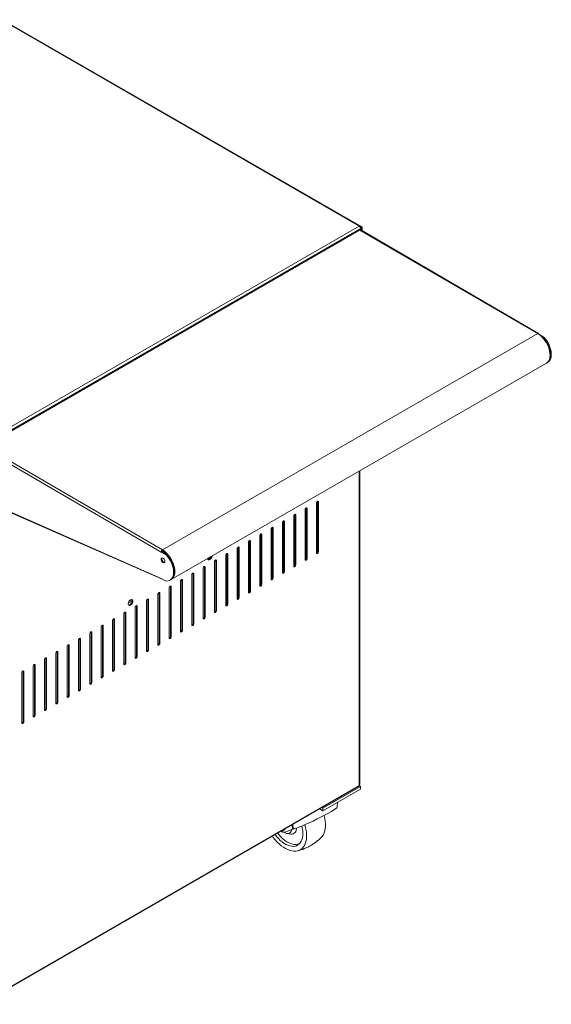
# Model space of a CAD drawing. Units: inches. Extents: x -1772 to -1510, y -422 to -237.
# Drawn here: x -1535 to -1510, y -397 to -351 of the extents above; entities that cross this region are included whole.
import ezdxf

# ---------------------------------------------------------------- set-up
doc = ezdxf.new("R2010")
doc.units = ezdxf.units.IN
doc.header["$MEASUREMENT"] = 0
doc.linetypes.add('PHANTOM', pattern=[12.7, 6.35, -1.27, 1.27, -1.27, 1.27, -1.27])
doc.layers.add('GRILL', color=250, linetype='PHANTOM')

msp = doc.modelspace()

# ---------------------------------------------------------------- linework, layer by layer
at = {"layer": 'GRILL', "color": 7, "linetype": 'Continuous', "lineweight": 15}
for p, q in [((-1519.2922, -360.529), (-1536.0361, -350.8629)), ((-1519.1742, -360.564), (-1535.9872, -350.8581)), ((-1538.8011, -371.7912), (-1519.2922, -360.529)), ((-1519.2231, -360.6487), (-1538.7319, -371.911)), ((-1519.3021, -360.716), (-1536.8695, -370.8574)), ((-1536.8293, -370.8615), (-1519.262, -360.7201)), ((-1519.2231, -360.5689), (-1519.2922, -360.529)), ((-1519.2625, -360.7198), (-1519.2615, -360.7192)), ((-1519.2613, -360.7196), (-1519.262, -360.7201)), ((-1519.261, -360.7195), (-1519.2615, -360.7192)), ((-1510.935, -365.5707), (-1519.2613, -360.7196)), ((-1519.2231, -360.6079), (-1519.2328, -360.6023)), ((-1519.2231, -360.6079), (-1519.2231, -360.5689)), ((-1519.2231, -360.6487), (-1519.2231, -360.7148)), ((-1510.8951, -365.5667), (-1519.2214, -360.7157)), ((-1519.1539, -360.6088), (-1519.1877, -360.6283)), ((-1519.1877, -360.7353), (-1519.1877, -360.6283)), ((-1519.1539, -360.755), (-1519.1539, -360.6088)), ((-1528.5031, -375.7125), (-1510.9357, -365.5711)), ((-1510.935, -365.5707), (-1510.9357, -365.5711)), ((-1510.8823, -365.6051), (-1510.8789, -365.6031)), ((-1510.6286, -365.7489), (-1510.8789, -365.6031)), ((-1510.6624, -365.7684), (-1510.7425, -365.7218)), ((-1510.6624, -365.7684), (-1510.6286, -365.7489)), ((-1528.0933, -377.0991), (-1510.526, -366.9576)), ((-1510.5026, -366.9442), (-1510.4688, -366.9247)), ((-1528.5605, -375.8105), (-1536.8867, -370.9595)), ((-1536.83, -370.8619), (-1528.5038, -375.7129)), ((-1519.2685, -386.7149), (-1519.2685, -372.0046)), ((-1536.8964, -373.3758), (-1528.5655, -377.0489)), ((-1536.8764, -373.4032), (-1528.5492, -377.0747)), ((-1521.8227, -373.815), (-1521.8227, -376.1626)), ((-1521.7681, -373.7445), (-1521.7691, -373.7342)), ((-1521.7681, -373.7445), (-1521.7343, -373.764)), ((-1521.7681, -376.092), (-1521.7681, -373.7445)), ((-1521.7343, -376.1115), (-1521.7343, -373.764)), ((-1521.2924, -373.5089), (-1521.2924, -375.8564)), ((-1521.2378, -373.4383), (-1521.2388, -373.4281)), ((-1521.2378, -373.4383), (-1521.204, -373.4578)), ((-1521.2378, -375.7859), (-1521.2378, -373.4383)), ((-1521.204, -375.8054), (-1521.204, -373.4578)), ((-1522.3531, -374.1212), (-1522.3531, -376.4687)), ((-1522.2985, -374.0506), (-1522.2995, -374.0404)), ((-1522.2985, -374.0506), (-1522.2647, -374.0701)), ((-1522.2985, -376.3982), (-1522.2985, -374.0506)), ((-1522.2647, -376.4177), (-1522.2647, -374.0701)), ((-1523.4137, -374.7335), (-1523.4137, -377.081)), ((-1523.3591, -374.6629), (-1523.3601, -374.6527)), ((-1523.3591, -374.6629), (-1523.3253, -374.6824)), ((-1523.3591, -377.0105), (-1523.3591, -374.6629)), ((-1523.3253, -377.03), (-1523.3253, -374.6824)), ((-1522.8834, -374.4273), (-1522.8834, -376.7749)), ((-1522.8288, -374.3568), (-1522.8298, -374.3465)), ((-1522.8288, -374.3568), (-1522.795, -374.3763)), ((-1522.8288, -376.7043), (-1522.8288, -374.3568)), ((-1522.795, -376.7238), (-1522.795, -374.3763)), ((-1523.944, -375.0396), (-1523.944, -377.3872)), ((-1523.8895, -374.9691), (-1523.8905, -374.9588)), ((-1523.8895, -374.9691), (-1523.8557, -374.9886)), ((-1523.8895, -377.3166), (-1523.8895, -374.9691)), ((-1523.8557, -377.3361), (-1523.8557, -374.9886)), ((-1525.0047, -375.6519), (-1525.0047, -377.9995)), ((-1524.9501, -375.5814), (-1524.9511, -375.5711)), ((-1524.9501, -375.5814), (-1524.9163, -375.6009)), ((-1524.9501, -377.9289), (-1524.9501, -375.5814)), ((-1524.9163, -377.9485), (-1524.9163, -375.6009)), ((-1524.4744, -375.3458), (-1524.4744, -377.6933)), ((-1524.4198, -375.2752), (-1524.4208, -375.265)), ((-1524.4198, -375.2752), (-1524.386, -375.2947)), ((-1524.4198, -377.6228), (-1524.4198, -375.2752)), ((-1524.386, -377.6423), (-1524.386, -375.2947)), ((-1528.5267, -375.791), (-1528.5605, -375.8105)), ((-1528.3102, -375.9563), (-1528.5605, -375.8105)), ((-1528.2764, -375.9368), (-1528.5267, -375.791)), ((-1528.504, -375.7518), (-1528.5038, -375.7129)), ((-1528.504, -375.7518), (-1528.5033, -375.7514)), ((-1528.5038, -375.7129), (-1528.5031, -375.7125)), ((-1528.5033, -375.7514), (-1528.5031, -375.7125)), ((-1528.2764, -375.9368), (-1528.3102, -375.9563)), ((-1526.378, -376.1088), (-1526.2253, -376.0253)), ((-1525.535, -375.9581), (-1525.535, -378.3056)), ((-1525.4805, -375.8875), (-1525.4815, -375.8773)), ((-1525.4805, -375.8875), (-1525.4467, -375.9071)), ((-1525.4805, -378.2351), (-1525.4805, -375.8875)), ((-1525.4467, -378.2546), (-1525.4467, -375.9071)), ((-1521.7681, -376.092), (-1521.7343, -376.1115)), ((-1521.2378, -375.7859), (-1521.204, -375.8054)), ((-1526.5957, -376.5704), (-1526.5957, -378.9179)), ((-1526.5411, -376.4998), (-1526.5421, -376.4896)), ((-1526.5411, -376.4998), (-1526.5073, -376.5194)), ((-1526.5411, -378.8474), (-1526.5411, -376.4998)), ((-1526.5073, -378.8669), (-1526.5073, -376.5194)), ((-1526.0654, -376.2642), (-1526.0654, -378.6118)), ((-1526.0108, -376.1937), (-1526.0118, -376.1834)), ((-1526.0108, -376.1937), (-1525.977, -376.2132)), ((-1526.0108, -378.5412), (-1526.0108, -376.1937)), ((-1525.977, -378.5608), (-1525.977, -376.2132)), ((-1522.2985, -376.3982), (-1522.2647, -376.4177)), ((-1528.5655, -377.0489), (-1528.3656, -377.1654)), ((-1527.126, -376.8765), (-1527.126, -379.2241)), ((-1527.0714, -376.806), (-1527.0724, -376.7957)), ((-1527.0714, -376.806), (-1527.0376, -376.8255)), ((-1527.0714, -379.1536), (-1527.0714, -376.806)), ((-1527.0376, -379.1731), (-1527.0376, -376.8255)), ((-1523.3591, -377.0105), (-1523.3253, -377.03)), ((-1522.8288, -376.7043), (-1522.795, -376.7238)), ((-1528.1867, -377.4888), (-1528.1867, -379.8364)), ((-1528.1505, -377.1321), (-1528.1167, -377.1125)), ((-1528.1321, -377.4183), (-1528.1331, -377.408)), ((-1528.1321, -377.4183), (-1528.0983, -377.4378)), ((-1528.1321, -379.7659), (-1528.1321, -377.4183)), ((-1528.0983, -379.7854), (-1528.0983, -377.4378)), ((-1527.6564, -377.1827), (-1527.6564, -379.5302)), ((-1527.6018, -377.1122), (-1527.6028, -377.1019)), ((-1527.6018, -377.1122), (-1527.568, -377.1317)), ((-1527.6018, -379.4597), (-1527.6018, -377.1122)), ((-1527.568, -379.4792), (-1527.568, -377.1317)), ((-1523.8895, -377.3166), (-1523.8557, -377.3361)), ((-1528.717, -377.795), (-1528.717, -380.1425)), ((-1528.6624, -377.7245), (-1528.6634, -377.7142)), ((-1528.6624, -377.7245), (-1528.6286, -377.744)), ((-1528.6624, -380.072), (-1528.6624, -377.7245)), ((-1528.6286, -380.0915), (-1528.6286, -377.744)), ((-1524.9501, -377.9289), (-1524.9163, -377.9485)), ((-1524.4198, -377.6228), (-1524.386, -377.6423)), ((-1530.0763, -378.132), (-1529.9299, -378.0519)), ((-1529.7777, -378.4073), (-1529.7777, -380.7549)), ((-1529.7231, -378.3368), (-1529.7241, -378.3265)), ((-1529.7231, -378.3368), (-1529.6893, -378.3563)), ((-1529.7231, -380.6843), (-1529.7231, -378.3368)), ((-1529.6893, -380.7038), (-1529.6893, -378.3563)), ((-1529.2474, -378.1011), (-1529.2474, -380.4487)), ((-1529.1928, -378.0306), (-1529.1938, -378.0203)), ((-1529.1928, -378.0306), (-1529.159, -378.0501)), ((-1529.1928, -380.3782), (-1529.1928, -378.0306)), ((-1529.159, -380.3977), (-1529.159, -378.0501)), ((-1525.4805, -378.2351), (-1525.4467, -378.2546)), ((-1530.308, -378.7135), (-1530.308, -381.061)), ((-1530.2534, -378.6429), (-1530.2544, -378.6327)), ((-1530.2534, -378.6429), (-1530.2196, -378.6624)), ((-1530.2534, -380.9905), (-1530.2534, -378.6429)), ((-1530.2196, -381.01), (-1530.2196, -378.6624)), ((-1526.5411, -378.8474), (-1526.5073, -378.8669)), ((-1526.0108, -378.5412), (-1525.977, -378.5608)), ((-1531.3687, -379.3258), (-1531.3687, -381.6733)), ((-1531.3141, -379.2552), (-1531.3151, -379.245)), ((-1531.3141, -379.2552), (-1531.2803, -379.2747)), ((-1531.3141, -381.6028), (-1531.3141, -379.2552)), ((-1531.2803, -381.6223), (-1531.2803, -379.2747)), ((-1530.8383, -379.0196), (-1530.8383, -381.3672)), ((-1530.7838, -378.9491), (-1530.7848, -378.9388)), ((-1530.7838, -378.9491), (-1530.75, -378.9686)), ((-1530.7838, -381.2966), (-1530.7838, -378.9491)), ((-1530.75, -381.3161), (-1530.75, -378.9686)), ((-1527.0714, -379.1536), (-1527.0376, -379.1731)), ((-1531.899, -379.6319), (-1531.899, -381.9795)), ((-1531.8444, -379.5614), (-1531.8454, -379.5511)), ((-1531.8444, -379.5614), (-1531.8106, -379.5809)), ((-1531.8444, -381.9089), (-1531.8444, -379.5614)), ((-1531.8106, -381.9284), (-1531.8106, -379.5809)), ((-1528.1321, -379.7659), (-1528.0983, -379.7854)), ((-1527.6018, -379.4597), (-1527.568, -379.4792)), ((-1532.9597, -380.2442), (-1532.9597, -382.5918)), ((-1532.9051, -380.1737), (-1532.9061, -380.1634)), ((-1532.9051, -380.1737), (-1532.8713, -380.1932)), ((-1532.9051, -382.5212), (-1532.9051, -380.1737)), ((-1532.8713, -382.5407), (-1532.8713, -380.1932)), ((-1532.4293, -379.9381), (-1532.4293, -382.2856)), ((-1532.3747, -379.8675), (-1532.3758, -379.8573)), ((-1532.3747, -379.8675), (-1532.3409, -379.887)), ((-1532.3747, -382.2151), (-1532.3747, -379.8675)), ((-1532.3409, -382.2346), (-1532.3409, -379.887)), ((-1528.6624, -380.072), (-1528.6286, -380.0915)), ((-1533.49, -380.5504), (-1533.49, -382.8979)), ((-1533.4354, -380.4798), (-1533.4364, -380.4696)), ((-1533.4354, -380.4798), (-1533.4016, -380.4993)), ((-1533.4354, -382.8274), (-1533.4354, -380.4798)), ((-1533.4016, -382.8469), (-1533.4016, -380.4993)), ((-1529.7231, -380.6843), (-1529.6893, -380.7038)), ((-1529.1928, -380.3782), (-1529.159, -380.3977)), ((-1534.5507, -381.1627), (-1534.5507, -383.5102)), ((-1534.4961, -381.0921), (-1534.4971, -381.0819)), ((-1534.4961, -381.0921), (-1534.4623, -381.1117)), ((-1534.4961, -383.4397), (-1534.4961, -381.0921)), ((-1534.4623, -383.4592), (-1534.4623, -381.1117)), ((-1534.0203, -380.8565), (-1534.0203, -383.2041)), ((-1533.9657, -380.786), (-1533.9667, -380.7757)), ((-1533.9657, -380.786), (-1533.9319, -380.8055)), ((-1533.9657, -383.1335), (-1533.9657, -380.786)), ((-1533.9319, -383.1531), (-1533.9319, -380.8055)), ((-1530.2534, -380.9905), (-1530.2196, -381.01)), ((-1535.081, -381.4688), (-1535.081, -383.8164)), ((-1535.0264, -381.3983), (-1535.0274, -381.388)), ((-1535.0264, -381.3983), (-1534.9926, -381.4178)), ((-1535.0264, -383.7458), (-1535.0264, -381.3983)), ((-1534.9926, -383.7654), (-1534.9926, -381.4178)), ((-1531.3141, -381.6028), (-1531.2803, -381.6223)), ((-1530.7838, -381.2966), (-1530.75, -381.3161)), ((-1531.8444, -381.9089), (-1531.8106, -381.9284)), ((-1532.9051, -382.5212), (-1532.8713, -382.5407)), ((-1532.3747, -382.2151), (-1532.3409, -382.2346)), ((-1533.4354, -382.8274), (-1533.4016, -382.8469)), ((-1534.4961, -383.4397), (-1534.4623, -383.4592)), ((-1533.9657, -383.1335), (-1533.9319, -383.1531)), ((-1535.0264, -383.7458), (-1534.9926, -383.7654)), ((-1536.9864, -396.9666), (-1519.2972, -386.7548)), ((-1519.228, -386.7948), (-1519.2972, -386.7549)), ((-1537.0067, -397.0114), (-1519.3173, -386.7996)), ((-1520.9958, -387.8153), (-1519.228, -386.7948)), ((-1520.9958, -387.9427), (-1519.228, -386.9222)), ((-1519.228, -386.9222), (-1519.228, -386.7948)), ((-1520.3218, -387.7763), (-1520.3069, -387.545)), ((-1521.1466, -387.8556), (-1520.9958, -387.9427)), ((-1521.0363, -387.7919), (-1520.9958, -387.8153)), ((-1520.9958, -387.9427), (-1520.9958, -387.8153)), ((-1522.9531, -388.8985), (-1522.8977, -388.8892)), ((-1522.8977, -388.8892), (-1522.9028, -388.8694)), ((-1522.8977, -388.8892), (-1522.768, -388.8143)), ((-1522.768, -388.8143), (-1522.768, -388.7916)), ((-1522.759, -388.941), (-1522.4085, -388.8029)), ((-1522.6728, -389.0046), (-1522.4971, -389.0286))]:
    msp.add_line(p, q, dxfattribs=at)
at = {"layer": 'GRILL', "color": 8, "linetype": 'Continuous', "lineweight": 15}
for p, q in [((-1519.1877, -360.6283), (-1519.2328, -360.6023)), ((-1510.935, -365.5715), (-1510.935, -365.5707)), ((-1519.2972, -372.0211), (-1519.2972, -386.7548)), ((-1526.2921, -376.122), (-1526.3538, -376.1558)), ((-1529.9228, -378.1082), (-1530.1056, -378.2082)), ((-1522.4085, -388.8029), (-1522.4248, -388.5935)), ((-1522.3954, -388.5765), (-1522.3788, -388.7936))]:
    msp.add_line(p, q, dxfattribs=at)
at = {"layer": 'GRILL', "color": 7, "linetype": 'Continuous', "lineweight": 15, "flags": 128}
for points in [[(-1510.526, -366.9576), (-1510.5225, -366.9556), (-1510.4729, -366.9178), (-1510.4312, -366.8687), (-1510.3981, -366.809), (-1510.3741, -366.7397), (-1510.3597, -366.662), (-1510.3551, -366.5772), (-1510.3603, -366.4867), (-1510.3754, -366.3921), (-1510.3999, -366.295), (-1510.4336, -366.1971), (-1510.4758, -366.0999), (-1510.5258, -366.0051), (-1510.5829, -365.9144), (-1510.6459, -365.8292), (-1510.7139, -365.7511), (-1510.7857, -365.6812), (-1510.86, -365.6209), (-1510.9357, -365.5711)], [(-1510.5145, -366.9506), (-1510.4703, -366.9224), (-1510.425, -366.878), (-1510.388, -366.8226), (-1510.36, -366.7572), (-1510.3414, -366.6828), (-1510.3325, -366.6007), (-1510.3336, -366.5122), (-1510.3445, -366.419), (-1510.3651, -366.3226), (-1510.3951, -366.2246), (-1510.4339, -366.1266), (-1510.4809, -366.0304), (-1510.5353, -365.9376), (-1510.5961, -365.8498), (-1510.6624, -365.7684)], [(-1510.4688, -366.9247), (-1510.4365, -366.9028), (-1510.3912, -366.8585), (-1510.3542, -366.8031), (-1510.3262, -366.7377), (-1510.3076, -366.6633), (-1510.2987, -366.5811), (-1510.2998, -366.4927), (-1510.3107, -366.3995), (-1510.3313, -366.3031), (-1510.3613, -366.205), (-1510.4001, -366.1071), (-1510.4471, -366.0109), (-1510.5015, -365.9181), (-1510.5623, -365.8303), (-1510.6286, -365.7489)], [(-1521.7343, -373.764), (-1521.7377, -373.7464), (-1521.7473, -373.7354), (-1521.7616, -373.7326), (-1521.7785, -373.7385), (-1521.7954, -373.7521), (-1521.8098, -373.7714), (-1521.8194, -373.7935), (-1521.8227, -373.815)], [(-1521.204, -373.4578), (-1521.2074, -373.4402), (-1521.217, -373.4292), (-1521.2313, -373.4264), (-1521.2482, -373.4323), (-1521.2651, -373.446), (-1521.2795, -373.4653), (-1521.289, -373.4874), (-1521.2924, -373.5089)], [(-1522.2647, -374.0701), (-1522.268, -374.0525), (-1522.2776, -374.0415), (-1522.292, -374.0387), (-1522.3089, -374.0446), (-1522.3258, -374.0583), (-1522.3401, -374.0776), (-1522.3497, -374.0997), (-1522.3531, -374.1212)], [(-1523.3253, -374.6824), (-1523.3287, -374.6649), (-1523.3383, -374.6538), (-1523.3526, -374.651), (-1523.3695, -374.6569), (-1523.3864, -374.6706), (-1523.4008, -374.6899), (-1523.4104, -374.712), (-1523.4137, -374.7335)], [(-1522.795, -374.3763), (-1522.7984, -374.3587), (-1522.8079, -374.3477), (-1522.8223, -374.3449), (-1522.8392, -374.3508), (-1522.8561, -374.3644), (-1522.8704, -374.3838), (-1522.88, -374.4058), (-1522.8834, -374.4273)], [(-1523.8557, -374.9886), (-1523.859, -374.971), (-1523.8686, -374.96), (-1523.8829, -374.9572), (-1523.8999, -374.9631), (-1523.9168, -374.9767), (-1523.9311, -374.9961), (-1523.9407, -375.0181), (-1523.944, -375.0396)], [(-1524.9163, -375.6009), (-1524.9197, -375.5833), (-1524.9293, -375.5723), (-1524.9436, -375.5695), (-1524.9605, -375.5754), (-1524.9774, -375.589), (-1524.9918, -375.6084), (-1525.0013, -375.6305), (-1525.0047, -375.6519)], [(-1524.386, -375.2947), (-1524.3894, -375.2772), (-1524.3989, -375.2661), (-1524.4133, -375.2633), (-1524.4302, -375.2692), (-1524.4471, -375.2829), (-1524.4614, -375.3022), (-1524.471, -375.3243), (-1524.4744, -375.3458)], [(-1528.3851, -376.2558), (-1528.3903, -376.2179), (-1528.4055, -376.1783), (-1528.4289, -376.1419), (-1528.4577, -376.113), (-1528.4884, -376.0951), (-1528.5173, -376.0904), (-1528.5409, -376.0994), (-1528.5564, -376.1211), (-1528.5619, -376.1528), (-1528.5567, -376.1907), (-1528.5415, -376.2303), (-1528.518, -376.2667), (-1528.4892, -376.2956), (-1528.4585, -376.3135), (-1528.4296, -376.3182), (-1528.406, -376.3092), (-1528.3906, -376.2875), (-1528.3851, -376.2558)], [(-1528.1052, -377.1055), (-1528.0898, -377.097), (-1528.0402, -377.0593), (-1527.9986, -377.0101), (-1527.9654, -376.9504), (-1527.9415, -376.8811), (-1527.9271, -376.8034), (-1527.9224, -376.7186), (-1527.9277, -376.6281), (-1527.9427, -376.5336), (-1527.9673, -376.4365), (-1528.0009, -376.3385), (-1528.0432, -376.2413), (-1528.0932, -376.1466), (-1528.1502, -376.0558), (-1528.2133, -375.9706), (-1528.2812, -375.8925), (-1528.353, -375.8226), (-1528.4274, -375.7623), (-1528.5031, -375.7125)], [(-1528.3656, -377.1654), (-1528.2958, -377.1706), (-1528.2306, -377.1631), (-1528.1711, -377.1428), (-1528.1182, -377.1102), (-1528.0728, -377.0659), (-1528.0358, -377.0105), (-1528.0078, -376.9451), (-1527.9892, -376.8706), (-1527.9803, -376.7885), (-1527.9814, -376.7001), (-1527.9923, -376.6069), (-1528.0129, -376.5104), (-1528.0429, -376.4124), (-1528.0817, -376.3145), (-1528.1287, -376.2183), (-1528.1831, -376.1255), (-1528.2439, -376.0377), (-1528.3102, -375.9563)], [(-1528.1167, -377.1125), (-1528.0844, -377.0907), (-1528.039, -377.0464), (-1528.002, -376.991), (-1527.974, -376.9255), (-1527.9554, -376.8511), (-1527.9465, -376.769), (-1527.9476, -376.6806), (-1527.9585, -376.5874), (-1527.9792, -376.4909), (-1528.0091, -376.3929), (-1528.0479, -376.295), (-1528.0949, -376.1988), (-1528.1493, -376.106), (-1528.2101, -376.0182), (-1528.2764, -375.9368)], [(-1526.3951, -376.1187), (-1526.3857, -376.1472), (-1526.3672, -376.1679), (-1526.3415, -376.1767), (-1526.3109, -376.1729), (-1526.2781, -376.1568), (-1526.246, -376.1299), (-1526.2176, -376.0944), (-1526.1952, -376.0537), (-1526.1809, -376.0113), (-1526.1776, -375.9931)], [(-1526.3794, -376.1567), (-1526.3753, -376.1572), (-1526.3447, -376.1534), (-1526.3119, -376.1373), (-1526.2798, -376.1104), (-1526.2514, -376.0749), (-1526.229, -376.0342), (-1526.223, -376.0194)], [(-1525.4467, -375.9071), (-1525.45, -375.8895), (-1525.4596, -375.8784), (-1525.4739, -375.8757), (-1525.4908, -375.8815), (-1525.5078, -375.8952), (-1525.5221, -375.9145), (-1525.5317, -375.9366), (-1525.535, -375.9581)], [(-1521.8227, -376.1626), (-1521.8194, -376.1801), (-1521.8098, -376.1912), (-1521.7954, -376.194), (-1521.7785, -376.1881), (-1521.7616, -376.1744), (-1521.7473, -376.1551), (-1521.7377, -376.133), (-1521.7343, -376.1115)], [(-1521.2924, -375.8564), (-1521.289, -375.874), (-1521.2795, -375.885), (-1521.2651, -375.8878), (-1521.2482, -375.8819), (-1521.2313, -375.8683), (-1521.217, -375.8489), (-1521.2074, -375.8269), (-1521.204, -375.8054)], [(-1528.4401, -376.2866), (-1528.4098, -376.2981), (-1528.3964, -376.2988)], [(-1526.5073, -376.5194), (-1526.5107, -376.5018), (-1526.5203, -376.4907), (-1526.5346, -376.488), (-1526.5515, -376.4938), (-1526.5684, -376.5075), (-1526.5828, -376.5268), (-1526.5923, -376.5489), (-1526.5957, -376.5704)], [(-1525.977, -376.2132), (-1525.9803, -376.1956), (-1525.9899, -376.1846), (-1526.0043, -376.1818), (-1526.0212, -376.1877), (-1526.0381, -376.2013), (-1526.0524, -376.2207), (-1526.062, -376.2428), (-1526.0654, -376.2642)], [(-1522.3531, -376.4687), (-1522.3497, -376.4863), (-1522.3401, -376.4973), (-1522.3258, -376.5001), (-1522.3089, -376.4942), (-1522.292, -376.4806), (-1522.2776, -376.4612), (-1522.268, -376.4392), (-1522.2647, -376.4177)], [(-1527.0376, -376.8255), (-1527.041, -376.8079), (-1527.0506, -376.7969), (-1527.0649, -376.7941), (-1527.0818, -376.8), (-1527.0987, -376.8136), (-1527.1131, -376.833), (-1527.1227, -376.8551), (-1527.126, -376.8765)], [(-1523.4137, -377.081), (-1523.4104, -377.0986), (-1523.4008, -377.1096), (-1523.3864, -377.1124), (-1523.3695, -377.1065), (-1523.3526, -377.0929), (-1523.3383, -377.0736), (-1523.3287, -377.0515), (-1523.3253, -377.03)], [(-1522.8834, -376.7749), (-1522.88, -376.7925), (-1522.8704, -376.8035), (-1522.8561, -376.8063), (-1522.8392, -376.8004), (-1522.8223, -376.7867), (-1522.8079, -376.7674), (-1522.7984, -376.7453), (-1522.795, -376.7238)], [(-1528.0983, -377.4378), (-1528.1017, -377.4202), (-1528.1112, -377.4092), (-1528.1256, -377.4064), (-1528.1425, -377.4123), (-1528.1594, -377.4259), (-1528.1737, -377.4453), (-1528.1833, -377.4674), (-1528.1867, -377.4888)], [(-1527.568, -377.1317), (-1527.5713, -377.1141), (-1527.5809, -377.103), (-1527.5953, -377.1003), (-1527.6122, -377.1061), (-1527.6291, -377.1198), (-1527.6434, -377.1391), (-1527.653, -377.1612), (-1527.6564, -377.1827)], [(-1523.944, -377.3872), (-1523.9407, -377.4048), (-1523.9311, -377.4158), (-1523.9168, -377.4186), (-1523.8999, -377.4127), (-1523.8829, -377.399), (-1523.8686, -377.3797), (-1523.859, -377.3576), (-1523.8557, -377.3361)], [(-1528.6286, -377.744), (-1528.632, -377.7264), (-1528.6416, -377.7154), (-1528.6559, -377.7126), (-1528.6728, -377.7184), (-1528.6897, -377.7321), (-1528.7041, -377.7514), (-1528.7137, -377.7735), (-1528.717, -377.795)], [(-1525.0047, -377.9995), (-1525.0013, -378.0171), (-1524.9918, -378.0281), (-1524.9774, -378.0309), (-1524.9605, -378.025), (-1524.9436, -378.0114), (-1524.9293, -377.992), (-1524.9197, -377.9699), (-1524.9163, -377.9485)], [(-1524.4744, -377.6933), (-1524.471, -377.7109), (-1524.4614, -377.7219), (-1524.4471, -377.7247), (-1524.4302, -377.7188), (-1524.4133, -377.7052), (-1524.3989, -377.6859), (-1524.3894, -377.6638), (-1524.386, -377.6423)], [(-1529.8883, -378.1139), (-1529.8932, -378.0792), (-1529.9075, -378.0533), (-1529.9299, -378.0383), (-1529.9584, -378.0358), (-1529.9904, -378.0458), (-1530.0232, -378.0676), (-1530.0538, -378.0992), (-1530.0795, -378.1377), (-1530.098, -378.1797), (-1530.1077, -378.2216), (-1530.1077, -378.2596), (-1530.098, -378.2903), (-1530.0795, -378.3109), (-1530.0538, -378.3198), (-1530.0232, -378.316), (-1529.9904, -378.2999), (-1529.9584, -378.2729), (-1529.9299, -378.2375), (-1529.9075, -378.1968), (-1529.8932, -378.1543), (-1529.8883, -378.1139)], [(-1530.0917, -378.2998), (-1530.0876, -378.3003), (-1530.057, -378.2965), (-1530.0242, -378.2804), (-1529.9922, -378.2534), (-1529.9637, -378.218), (-1529.9413, -378.1773), (-1529.927, -378.1348), (-1529.9221, -378.0944)], [(-1529.9221, -378.0944), (-1529.927, -378.0597), (-1529.9394, -378.036)], [(-1529.6893, -378.3563), (-1529.6927, -378.3387), (-1529.7022, -378.3277), (-1529.7166, -378.3249), (-1529.7335, -378.3308), (-1529.7504, -378.3444), (-1529.7647, -378.3637), (-1529.7743, -378.3858), (-1529.7777, -378.4073)], [(-1529.159, -378.0501), (-1529.1623, -378.0325), (-1529.1719, -378.0215), (-1529.1862, -378.0187), (-1529.2032, -378.0246), (-1529.2201, -378.0382), (-1529.2344, -378.0576), (-1529.244, -378.0797), (-1529.2474, -378.1011)], [(-1525.535, -378.3056), (-1525.5317, -378.3232), (-1525.5221, -378.3342), (-1525.5078, -378.337), (-1525.4908, -378.3312), (-1525.4739, -378.3175), (-1525.4596, -378.2982), (-1525.45, -378.2761), (-1525.4467, -378.2546)], [(-1530.2196, -378.6624), (-1530.223, -378.6448), (-1530.2326, -378.6338), (-1530.2469, -378.631), (-1530.2638, -378.6369), (-1530.2807, -378.6506), (-1530.2951, -378.6699), (-1530.3046, -378.692), (-1530.308, -378.7135)], [(-1526.5957, -378.9179), (-1526.5923, -378.9355), (-1526.5828, -378.9466), (-1526.5684, -378.9493), (-1526.5515, -378.9435), (-1526.5346, -378.9298), (-1526.5203, -378.9105), (-1526.5107, -378.8884), (-1526.5073, -378.8669)], [(-1526.0654, -378.6118), (-1526.062, -378.6294), (-1526.0524, -378.6404), (-1526.0381, -378.6432), (-1526.0212, -378.6373), (-1526.0043, -378.6237), (-1525.9899, -378.6043), (-1525.9803, -378.5822), (-1525.977, -378.5608)], [(-1531.2803, -379.2747), (-1531.2836, -379.2571), (-1531.2932, -379.2461), (-1531.3076, -379.2433), (-1531.3245, -379.2492), (-1531.3414, -379.2629), (-1531.3557, -379.2822), (-1531.3653, -379.3043), (-1531.3687, -379.3258)], [(-1530.75, -378.9686), (-1530.7533, -378.951), (-1530.7629, -378.94), (-1530.7772, -378.9372), (-1530.7941, -378.9431), (-1530.8111, -378.9567), (-1530.8254, -378.976), (-1530.835, -378.9981), (-1530.8383, -379.0196)], [(-1527.126, -379.2241), (-1527.1227, -379.2417), (-1527.1131, -379.2527), (-1527.0987, -379.2555), (-1527.0818, -379.2496), (-1527.0649, -379.236), (-1527.0506, -379.2166), (-1527.041, -379.1945), (-1527.0376, -379.1731)], [(-1531.8106, -379.5809), (-1531.814, -379.5633), (-1531.8236, -379.5523), (-1531.8379, -379.5495), (-1531.8548, -379.5554), (-1531.8717, -379.569), (-1531.8861, -379.5884), (-1531.8956, -379.6104), (-1531.899, -379.6319)], [(-1528.1867, -379.8364), (-1528.1833, -379.854), (-1528.1737, -379.865), (-1528.1594, -379.8678), (-1528.1425, -379.8619), (-1528.1256, -379.8483), (-1528.1112, -379.8289), (-1528.1017, -379.8068), (-1528.0983, -379.7854)], [(-1527.6564, -379.5302), (-1527.653, -379.5478), (-1527.6434, -379.5589), (-1527.6291, -379.5616), (-1527.6122, -379.5558), (-1527.5953, -379.5421), (-1527.5809, -379.5228), (-1527.5713, -379.5007), (-1527.568, -379.4792)], [(-1532.8713, -380.1932), (-1532.8746, -380.1756), (-1532.8842, -380.1646), (-1532.8986, -380.1618), (-1532.9155, -380.1677), (-1532.9324, -380.1813), (-1532.9467, -380.2007), (-1532.9563, -380.2227), (-1532.9597, -380.2442)], [(-1532.3409, -379.887), (-1532.3443, -379.8695), (-1532.3539, -379.8584), (-1532.3682, -379.8556), (-1532.3851, -379.8615), (-1532.402, -379.8752), (-1532.4164, -379.8945), (-1532.426, -379.9166), (-1532.4293, -379.9381)], [(-1528.717, -380.1425), (-1528.7137, -380.1601), (-1528.7041, -380.1712), (-1528.6897, -380.1739), (-1528.6728, -380.1681), (-1528.6559, -380.1544), (-1528.6416, -380.1351), (-1528.632, -380.113), (-1528.6286, -380.0915)], [(-1533.4016, -380.4993), (-1533.405, -380.4818), (-1533.4145, -380.4707), (-1533.4289, -380.4679), (-1533.4458, -380.4738), (-1533.4627, -380.4875), (-1533.477, -380.5068), (-1533.4866, -380.5289), (-1533.49, -380.5504)], [(-1529.7777, -380.7549), (-1529.7743, -380.7724), (-1529.7647, -380.7835), (-1529.7504, -380.7863), (-1529.7335, -380.7804), (-1529.7166, -380.7667), (-1529.7022, -380.7474), (-1529.6927, -380.7253), (-1529.6893, -380.7038)], [(-1529.2474, -380.4487), (-1529.244, -380.4663), (-1529.2344, -380.4773), (-1529.2201, -380.4801), (-1529.2032, -380.4742), (-1529.1862, -380.4606), (-1529.1719, -380.4412), (-1529.1623, -380.4191), (-1529.159, -380.3977)], [(-1534.4623, -381.1117), (-1534.4656, -381.0941), (-1534.4752, -381.083), (-1534.4895, -381.0803), (-1534.5065, -381.0861), (-1534.5234, -381.0998), (-1534.5377, -381.1191), (-1534.5473, -381.1412), (-1534.5507, -381.1627)], [(-1533.9319, -380.8055), (-1533.9353, -380.7879), (-1533.9449, -380.7769), (-1533.9592, -380.7741), (-1533.9761, -380.78), (-1533.993, -380.7936), (-1534.0074, -380.813), (-1534.017, -380.8351), (-1534.0203, -380.8565)], [(-1530.308, -381.061), (-1530.3046, -381.0786), (-1530.2951, -381.0896), (-1530.2807, -381.0924), (-1530.2638, -381.0865), (-1530.2469, -381.0729), (-1530.2326, -381.0535), (-1530.223, -381.0315), (-1530.2196, -381.01)], [(-1534.9926, -381.4178), (-1534.996, -381.4002), (-1535.0055, -381.3892), (-1535.0199, -381.3864), (-1535.0368, -381.3923), (-1535.0537, -381.4059), (-1535.068, -381.4253), (-1535.0776, -381.4474), (-1535.081, -381.4688)], [(-1531.3687, -381.6733), (-1531.3653, -381.6909), (-1531.3557, -381.7019), (-1531.3414, -381.7047), (-1531.3245, -381.6988), (-1531.3076, -381.6852), (-1531.2932, -381.6658), (-1531.2836, -381.6438), (-1531.2803, -381.6223)], [(-1530.8383, -381.3672), (-1530.835, -381.3847), (-1530.8254, -381.3958), (-1530.8111, -381.3986), (-1530.7941, -381.3927), (-1530.7772, -381.379), (-1530.7629, -381.3597), (-1530.7533, -381.3376), (-1530.75, -381.3161)], [(-1531.899, -381.9795), (-1531.8956, -381.9971), (-1531.8861, -382.0081), (-1531.8717, -382.0109), (-1531.8548, -382.005), (-1531.8379, -381.9913), (-1531.8236, -381.972), (-1531.814, -381.9499), (-1531.8106, -381.9284)], [(-1532.9597, -382.5918), (-1532.9563, -382.6094), (-1532.9467, -382.6204), (-1532.9324, -382.6232), (-1532.9155, -382.6173), (-1532.8986, -382.6036), (-1532.8842, -382.5843), (-1532.8746, -382.5622), (-1532.8713, -382.5407)], [(-1532.4293, -382.2856), (-1532.426, -382.3032), (-1532.4164, -382.3142), (-1532.402, -382.317), (-1532.3851, -382.3111), (-1532.3682, -382.2975), (-1532.3539, -382.2782), (-1532.3443, -382.2561), (-1532.3409, -382.2346)], [(-1533.49, -382.8979), (-1533.4866, -382.9155), (-1533.477, -382.9265), (-1533.4627, -382.9293), (-1533.4458, -382.9234), (-1533.4289, -382.9098), (-1533.4145, -382.8905), (-1533.405, -382.8684), (-1533.4016, -382.8469)], [(-1534.5507, -383.5102), (-1534.5473, -383.5278), (-1534.5377, -383.5388), (-1534.5234, -383.5416), (-1534.5065, -383.5358), (-1534.4895, -383.5221), (-1534.4752, -383.5028), (-1534.4656, -383.4807), (-1534.4623, -383.4592)], [(-1534.0203, -383.2041), (-1534.017, -383.2217), (-1534.0074, -383.2327), (-1533.993, -383.2355), (-1533.9761, -383.2296), (-1533.9592, -383.216), (-1533.9449, -383.1966), (-1533.9353, -383.1745), (-1533.9319, -383.1531)], [(-1535.081, -383.8164), (-1535.0776, -383.834), (-1535.068, -383.845), (-1535.0537, -383.8478), (-1535.0368, -383.8419), (-1535.0199, -383.8283), (-1535.0055, -383.8089), (-1534.996, -383.7868), (-1534.9926, -383.7654)], [(-1521.8373, -388.5962), (-1521.8134, -388.6792), (-1521.7836, -388.8076), (-1521.7637, -388.9332), (-1521.7536, -389.0548), (-1521.7536, -389.1712), (-1521.7637, -389.2813), (-1521.7836, -389.3838), (-1521.8134, -389.4779), (-1521.8525, -389.5626), (-1521.9007, -389.637), (-1521.9575, -389.7004), (-1522.0223, -389.7521), (-1522.0945, -389.7917), (-1522.1733, -389.8188), (-1522.258, -389.8331), (-1522.3477, -389.8344), (-1522.4415, -389.8228), (-1522.5385, -389.7983), (-1522.6378, -389.7612), (-1522.7383, -389.7119), (-1522.8391, -389.6508), (-1522.9391, -389.5786), (-1523.0374, -389.4959), (-1523.133, -389.4037), (-1523.2248, -389.3028), (-1523.3121, -389.1942), (-1523.3576, -389.132)], [(-1520.9322, -388.1589), (-1520.9295, -388.1689), (-1520.8998, -388.2973), (-1520.8798, -388.4229), (-1520.8697, -388.5446), (-1520.8697, -388.661), (-1520.8798, -388.771), (-1520.8998, -388.8736), (-1520.9295, -388.9676), (-1520.9686, -389.0523), (-1521.0168, -389.1267), (-1521.0592, -389.1759)], [(-1521.9785, -388.6567), (-1521.9728, -388.6788), (-1521.9487, -388.7933), (-1521.934, -388.9047), (-1521.9291, -389.0117), (-1521.934, -389.113), (-1521.9487, -389.2076), (-1521.9728, -389.2941), (-1522.0063, -389.3717), (-1522.0486, -389.4395), (-1522.0993, -389.4966), (-1522.1578, -389.5423), (-1522.2234, -389.5762), (-1522.2953, -389.5978), (-1522.3727, -389.6069), (-1522.4547, -389.6034), (-1522.5403, -389.5873), (-1522.6285, -389.5588), (-1522.7184, -389.5182), (-1522.8087, -389.466), (-1522.8985, -389.4029), (-1522.9868, -389.3295), (-1523.0724, -389.2468), (-1523.1544, -389.1557), (-1523.2307, -389.0587)], [(-1522.0597, -389.4538), (-1522.1013, -389.4773), (-1522.1706, -389.5032), (-1522.2458, -389.5165), (-1522.3259, -389.5171), (-1522.41, -389.5049), (-1522.497, -389.4801), (-1522.5859, -389.443), (-1522.6757, -389.3941), (-1522.7652, -389.3339), (-1522.8533, -389.2631), (-1522.939, -389.1827), (-1523.0212, -389.0936), (-1523.099, -388.9968), (-1523.1063, -388.9869)], [(-1522.4502, -388.8194), (-1522.4567, -388.8508), (-1522.4767, -388.9046), (-1522.506, -388.9481), (-1522.5436, -388.9803), (-1522.5887, -389), (-1522.6397, -389.0069), (-1522.6954, -389.0006), (-1522.754, -388.9813), (-1522.8134, -388.95)], [(-1522.2164, -388.7496), (-1522.2205, -388.7915), (-1522.235, -388.8567), (-1522.2589, -388.9132), (-1522.2916, -388.9598), (-1522.3324, -388.9953), (-1522.3804, -389.019), (-1522.4344, -389.0303), (-1522.4933, -389.0291), (-1522.4971, -389.0286)]]:
    msp.add_lwpolyline(points, dxfattribs=at)
at = {"layer": 'GRILL', "color": 7, "linetype": 'Continuous', "lineweight": 15}
for centre, radius, start, end in [((-1519.2854, -360.7506), 0.0385, 52.54601, 115.79044), ((-1519.3729, -360.6551), 0.1498, 20.65179, 57.38927), ((-1519.2382, -360.7497), 0.0379, 63.71406, 127.56331), ((-1519.3511, -360.6513), 0.1281, 1.15091, 22.49365), ((-1519.1961, -360.602), 0.0427, 350.78639, 129.20286), ((-1519.2092, -360.6248), 0.0218, 350.78021, 129.20904), ((-1510.913, -365.5974), 0.0346, 350.55885, 129.43032), ((-1528.4375, -375.8167), 0.1231, 122.57207, 177.12242), ((-1528.4774, -375.7934), 0.0494, 122.56881, 177.12672), ((-1528.3637, -376.1437), 0.1621, 160.78231, 241.88119), ((-1529.0135, -376.5946), 0.9855, 42.18003, 58.81721), ((-1521.8583, -376.0904), 0.0902, 293.93414, 358.96965), ((-1521.328, -375.7842), 0.0902, 293.93414, 358.96965), ((-1522.3886, -376.3966), 0.0902, 293.93426, 358.96953), ((-1523.4493, -377.0089), 0.0902, 293.93439, 358.96839), ((-1522.919, -376.7027), 0.0902, 293.9335, 358.97029), ((-1523.9796, -377.315), 0.0902, 293.93439, 358.96839), ((-1525.0403, -377.9273), 0.0902, 293.93466, 358.96863), ((-1524.51, -377.6212), 0.0902, 293.93466, 358.96863), ((-1525.5706, -378.2335), 0.0902, 293.93466, 358.96863), ((-1526.6313, -378.8458), 0.0902, 293.93356, 358.96973), ((-1526.1009, -378.5396), 0.0902, 293.93472, 358.96857), ((-1527.1616, -379.1519), 0.0902, 293.93356, 358.96973), ((-1528.2223, -379.7642), 0.0902, 293.93356, 358.96973), ((-1527.6919, -379.4581), 0.0902, 293.93356, 358.96973), ((-1528.7526, -380.0704), 0.0902, 293.93439, 358.96839), ((-1529.8133, -380.6827), 0.0902, 293.93439, 358.96839), ((-1529.2829, -380.3765), 0.0902, 293.93439, 358.96839), ((-1530.3436, -380.9888), 0.0902, 293.93453, 358.96851), ((-1531.4042, -381.6012), 0.0902, 293.93456, 358.96848), ((-1530.8739, -381.295), 0.0902, 293.93453, 358.96851), ((-1531.9346, -381.9073), 0.0902, 293.93456, 358.96848), ((-1532.9952, -382.5196), 0.0902, 293.93397, 358.96906), ((-1532.4649, -382.2135), 0.0902, 293.93397, 358.96906), ((-1533.5256, -382.8258), 0.0902, 293.93397, 358.96906), ((-1534.5862, -383.4381), 0.0902, 293.93433, 358.96883), ((-1534.0559, -383.1319), 0.0902, 293.93425, 358.96879), ((-1535.1166, -383.7442), 0.0902, 293.93425, 358.96879), ((-1519.3175, -386.71), 0.0492, 294.37283, 354.30759), ((-1522.8132, -388.7357), 0.2123, 229.53638, 284.78007)]:
    msp.add_arc(centre, radius, start, end, dxfattribs=at)
msp.add_ellipse((-1521.3611, -388.2802), major_axis=(1.0387, 0.5077), ratio=0.0741755, start_param=3.3098861, end_param=6.2408638, dxfattribs=at)
for points, knots in [([(-1528.5655, -377.0489), (-1528.5646, -377.0542), (-1528.5628, -377.0646), (-1528.5538, -377.0738), (-1528.5418, -377.0767), (-1528.5329, -377.0726), (-1528.5285, -377.0705)], [0, 0, 0, 0, 0.2508973, 0.5017974, 0.7527036, 1, 1, 1, 1]), ([(-1519.3199, -386.801), (-1519.3137, -386.7959), (-1519.3012, -386.7856), (-1519.2985, -386.7651), (-1519.2972, -386.7548)], [0, 0, 0, 0, 0.49947074, 1, 1, 1, 1]), ([(-1522.3788, -388.7936), (-1522.3835, -388.7946), (-1522.3902, -388.7959), (-1522.4043, -388.8013), (-1522.4085, -388.8029)], [0, 0, 0, 0, 0.703951, 1, 1, 1, 1]), ([(-1522.1738, -389.8182), (-1522.1665, -389.8166), (-1522.102, -389.8024), (-1521.9834, -389.7634), (-1521.8198, -389.7011), (-1521.6624, -389.6261), (-1521.5119, -389.5407), (-1521.369, -389.4455), (-1521.2351, -389.3409), (-1521.1318, -389.2503), (-1521.0765, -389.192), (-1521.0597, -389.1743)], [0, 0, 0, 0, 0.0172226, 0.1523779, 0.2867473, 0.4202379, 0.5527638, 0.6842515, 0.8145849, 0.9436734, 1, 1, 1, 1])]:
    msp.add_open_spline(points, degree=3, knots=knots, dxfattribs=at)

doc.saveas('drawing.dxf')
